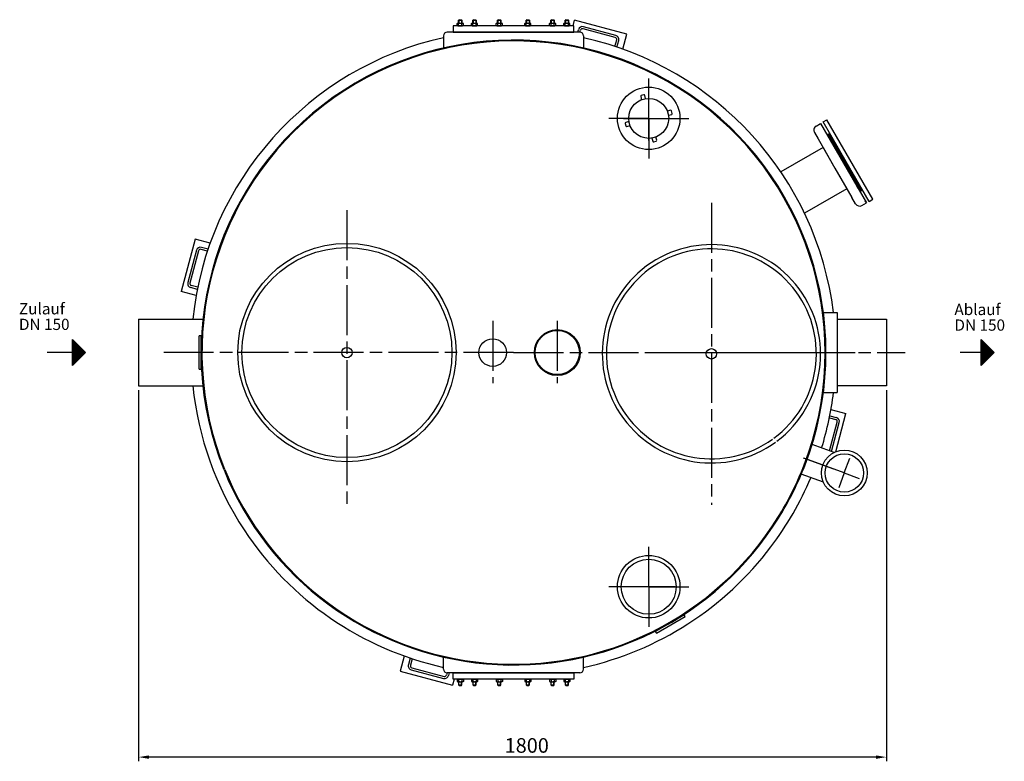
# Model space of a CAD drawing. Units: millimetres. Extents: x 25010 to 27833, y 32484 to 36667.
# Drawn here: x 25043 to 27406, y 32484 to 34264 of the extents above; entities that cross this region are included whole.
import ezdxf

# ---------------------------------------------------------------- set-up
doc = ezdxf.new("R2010")
doc.units = ezdxf.units.MM
doc.linetypes.add('AM_ISO08W050', pattern=[18, 12, -1.5, 3, -1.5])
for name, color, linetype, lineweight in [('AM_5', 3, 'Continuous', 25), ('AM_7', 4, 'AM_ISO08W050', 25), ('Beschriftung', 2, 'Continuous', 50), ('KÖRPERLINIEN', 1, 'Continuous', 25)]:
    doc.layers.add(name, color=color, linetype=linetype, lineweight=lineweight)
doc.styles.get("Standard").update_dxf_attribs({"font": 'ISOCP.SHX'})
doc.dimstyles.new('GEN-ISO$0', dxfattribs={"dimscale": 10, "dimtxt": 3.5, "dimasz": 2.5, "dimexe": 1, "dimexo": 1, "dimgap": 0.6, "dimtad": 1, "dimdsep": 46, "dimtxsty": 'STANDARD', "dimcen": 0, "dimclrd": 3, "dimclre": 3, "dimclrt": 2, "dimadec": 0, "dimazin": 0, "dimtp": 0.1, "dimtm": 0.1, "dimtfac": 0.71, "dimtmove": 0, "dimatfit": 3, "dimfxl": 1, "dimtzin": 0, "dimarcsym": 0})

# ---------------------------------------------------------------- blocks, each defined once
blk = doc.blocks.new('*D2')
at = {"layer": 'AM_5', "color": 3, "lineweight": -2}
for p, q in [((25328.2, 33375.5), (25328.2, 32484.5)), ((27123.2, 33375.5), (27123.2, 32484.5)), ((27098.2, 32494.5), (25353.2, 32494.5))]:
    blk.add_line(p, q, dxfattribs=at)
at = {"layer": 'AM_5', "color": 3}
for points in [[(25353.2, 32498.6), (25353.2, 32490.3), (25328.2, 32494.5)], [(27098.2, 32498.6), (27098.2, 32490.3), (27123.2, 32494.5)]]:
    blk.add_solid(points, dxfattribs=at)
at = {"layer": 'DEFPOINTS', "color": 0}
for p in [(25328.2, 33385.5), (27123.2, 33385.5), (25328.2, 32494.5)]:
    blk.add_point(p, dxfattribs=at)
at = {"layer": 'AM_5', "color": 2, "insert": (26259.9, 32518), "char_height": 35, "attachment_point": 5}
blk.add_mtext('1800', dxfattribs=at)

msp = doc.modelspace()

# ---------------------------------------------------------------- linework, layer by layer
at = {"layer": 'AM_7', "ltscale": 10}
for p, q in [((26552.695, 34027.602), (26552.695, 34123.602)), ((26552.695, 33974.258), (26552.695, 34087.402)), ((26552.695, 33974.258), (26552.695, 34087.402)), ((26552.695, 34027.602), (26456.695, 34027.602)), ((26492.045, 34027.602), (26619.297, 34027.602)), ((26492.045, 34027.602), (26619.297, 34027.602)), ((26552.695, 34027.602), (26648.695, 34027.602)), ((26552.695, 34027.602), (26552.695, 33931.602)), ((26703.168, 33824.762), (26703.168, 33100.155)), ((25828.168, 33807.04), (25828.168, 33100.155)), ((25828.168, 33807.04), (25828.168, 33100.155)), ((26178.168, 33541.759), (26178.168, 33391.791)), ((26333.168, 33541.759), (26333.168, 33391.791)), ((26228.168, 33465.504), (25388.663, 33465.504)), ((26228.168, 33465.504), (27048.168, 33465.504)), ((26561.166, 33465.504), (27168.471, 33465.504)), ((26997.251, 33185.581), (26923.956, 33212.258)), ((27022.208, 33176.497), (26927.604, 33210.93)), ((27022.208, 33176.497), (27035.264, 33212.37)), ((27022.208, 33176.497), (27009.151, 33140.625)), ((27022.208, 33176.497), (27058.081, 33163.441)), ((26552.695, 32903.406), (26552.695, 32999.406)), ((26552.695, 32903.406), (26456.695, 32903.406)), ((26616.321, 32903.406), (26489.069, 32903.406)), ((26552.695, 32903.406), (26552.695, 32807.406)), ((26552.695, 32903.406), (26648.695, 32903.406))]:
    msp.add_line(p, q, dxfattribs=at)
at = {"layer": 'KÖRPERLINIEN'}
for p, q in [((26092.675, 34254.879), (26094.432, 34255.894)), ((26092.675, 34250.409), (26092.675, 34254.879)), ((26092.675, 34250.409), (26094.432, 34249.394)), ((26094.432, 34255.894), (26105.932, 34255.894)), ((26097.432, 34264.394), (26096.182, 34263.144)), ((26096.182, 34263.144), (26104.182, 34263.144)), ((26096.182, 34255.894), (26096.182, 34263.144)), ((26096.429, 34250.409), (26096.429, 34254.879)), ((26096.949, 34263.911), (26096.949, 34255.894)), ((26097.432, 34264.394), (26102.932, 34264.394)), ((26102.932, 34264.394), (26104.182, 34263.144)), ((26103.416, 34263.911), (26103.416, 34255.894)), ((26103.936, 34250.409), (26103.936, 34254.879)), ((26104.182, 34263.144), (26104.182, 34255.894)), ((26107.69, 34254.879), (26105.932, 34255.894)), ((26107.69, 34250.409), (26105.932, 34249.394)), ((26107.69, 34250.409), (26107.69, 34254.879)), ((26126.969, 34254.879), (26128.726, 34255.894)), ((26126.969, 34250.409), (26126.969, 34254.879)), ((26126.969, 34250.409), (26128.726, 34249.394)), ((26128.726, 34255.894), (26140.226, 34255.894)), ((26131.726, 34264.394), (26130.476, 34263.144)), ((26130.476, 34263.144), (26138.476, 34263.144)), ((26130.476, 34255.894), (26130.476, 34263.144)), ((26130.722, 34250.409), (26130.722, 34254.879)), ((26131.243, 34263.911), (26131.243, 34255.894)), ((26131.726, 34264.394), (26137.226, 34264.394)), ((26137.226, 34264.394), (26138.476, 34263.144)), ((26137.709, 34263.911), (26137.709, 34255.894)), ((26138.23, 34250.409), (26138.23, 34254.879)), ((26138.476, 34263.144), (26138.476, 34255.894)), ((26141.984, 34254.879), (26140.226, 34255.894)), ((26141.984, 34250.409), (26140.226, 34249.394)), ((26141.984, 34250.409), (26141.984, 34254.879)), ((26186.367, 34254.879), (26188.124, 34255.894)), ((26186.367, 34250.409), (26186.367, 34254.879)), ((26186.367, 34250.409), (26188.124, 34249.394)), ((26188.124, 34255.894), (26199.624, 34255.894)), ((26191.124, 34264.394), (26189.874, 34263.144)), ((26189.874, 34263.144), (26197.874, 34263.144)), ((26189.874, 34255.894), (26189.874, 34263.144)), ((26190.12, 34250.409), (26190.12, 34254.879)), ((26190.641, 34263.911), (26190.641, 34255.894)), ((26191.124, 34264.394), (26196.624, 34264.394)), ((26196.624, 34264.394), (26197.874, 34263.144)), ((26197.107, 34263.911), (26197.107, 34255.894)), ((26197.628, 34250.409), (26197.628, 34254.879)), ((26197.874, 34263.144), (26197.874, 34255.894)), ((26201.382, 34254.879), (26199.624, 34255.894)), ((26201.382, 34250.409), (26199.624, 34249.394)), ((26201.382, 34250.409), (26201.382, 34254.879)), ((26254.954, 34254.879), (26256.711, 34255.894)), ((26254.954, 34250.409), (26254.954, 34254.879)), ((26254.954, 34250.409), (26256.711, 34249.394)), ((26256.711, 34255.894), (26268.211, 34255.894)), ((26259.711, 34264.394), (26258.461, 34263.144)), ((26258.461, 34263.144), (26266.461, 34263.144)), ((26258.461, 34255.894), (26258.461, 34263.144)), ((26258.707, 34250.409), (26258.707, 34254.879)), ((26259.228, 34263.911), (26259.228, 34255.894)), ((26259.711, 34264.394), (26265.211, 34264.394)), ((26265.211, 34264.394), (26266.461, 34263.144)), ((26265.694, 34263.911), (26265.694, 34255.894)), ((26266.215, 34250.409), (26266.215, 34254.879)), ((26266.461, 34263.144), (26266.461, 34255.894)), ((26269.969, 34254.879), (26268.211, 34255.894)), ((26269.969, 34250.409), (26268.211, 34249.394)), ((26269.969, 34250.409), (26269.969, 34254.879)), ((26314.352, 34254.879), (26316.109, 34255.894)), ((26314.352, 34250.409), (26314.352, 34254.879)), ((26314.352, 34250.409), (26316.109, 34249.394)), ((26316.109, 34255.894), (26327.609, 34255.894)), ((26319.109, 34264.394), (26317.859, 34263.144)), ((26317.859, 34263.144), (26325.859, 34263.144)), ((26317.859, 34255.894), (26317.859, 34263.144)), ((26318.106, 34250.409), (26318.106, 34254.879)), ((26318.626, 34263.911), (26318.626, 34255.894)), ((26319.109, 34264.394), (26324.609, 34264.394)), ((26324.609, 34264.394), (26325.859, 34263.144)), ((26325.093, 34263.911), (26325.093, 34255.894)), ((26325.613, 34250.409), (26325.613, 34254.879)), ((26325.859, 34263.144), (26325.859, 34255.894)), ((26329.367, 34254.879), (26327.609, 34255.894)), ((26329.367, 34250.409), (26327.609, 34249.394)), ((26329.367, 34250.409), (26329.367, 34254.879)), ((26348.645, 34254.879), (26350.403, 34255.894)), ((26348.645, 34250.409), (26348.645, 34254.879)), ((26348.645, 34250.409), (26350.403, 34249.394)), ((26350.403, 34255.894), (26361.903, 34255.894)), ((26353.403, 34264.394), (26352.153, 34263.144)), ((26352.153, 34263.144), (26360.153, 34263.144)), ((26352.153, 34255.894), (26352.153, 34263.144)), ((26352.399, 34250.409), (26352.399, 34254.879)), ((26352.92, 34263.911), (26352.92, 34255.894)), ((26353.403, 34264.394), (26358.903, 34264.394)), ((26358.903, 34264.394), (26360.153, 34263.144)), ((26359.386, 34263.911), (26359.386, 34255.894)), ((26359.907, 34250.409), (26359.907, 34254.879)), ((26360.153, 34263.144), (26360.153, 34255.894)), ((26363.66, 34254.879), (26361.903, 34255.894)), ((26363.66, 34250.409), (26361.903, 34249.394)), ((26363.66, 34250.409), (26363.66, 34254.879)), ((26370.917, 34249.394), (26374.717, 34263.575)), ((26500.287, 34229.929), (26374.717, 34263.575)), ((26387.168, 34234.394), (26069.168, 34234.394)), ((26094.432, 34249.394), (26105.932, 34249.394)), ((26128.726, 34249.394), (26140.226, 34249.394)), ((26188.124, 34249.394), (26199.624, 34249.394)), ((26256.711, 34249.394), (26268.211, 34249.394)), ((26316.109, 34249.394), (26327.609, 34249.394)), ((26350.403, 34249.394), (26361.903, 34249.394)), ((26382.427, 34234.394), (26384.03, 34240.374)), ((26387.601, 34234.384), (26388.859, 34239.08)), ((26472.257, 34221.91), (26394.983, 34242.616)), ((26473.551, 34226.74), (26396.277, 34247.445)), ((26490.621, 34193.852), (26500.287, 34229.929)), ((26060.168, 34225.394), (26060.168, 34194.394)), ((26396.168, 34225.394), (26396.168, 34194.394)), ((26471.671, 34200.404), (26475.792, 34215.786)), ((26476.421, 34198.813), (26480.622, 34214.492)), ((26533.439, 34080.148), (26535.51, 34072.421)), ((26540.649, 34084.15), (26534.853, 34082.597)), ((26545.169, 34075.009), (26543.098, 34082.736)), ((26605.241, 34046.858), (26597.513, 34044.788)), ((26600.101, 34035.129), (26607.829, 34037.199)), ((26609.243, 34039.649), (26607.69, 34045.444)), ((26496.147, 34015.556), (26497.7, 34009.761)), ((26505.289, 34020.076), (26497.561, 34018.006)), ((26954.375, 34008.886), (26965.2, 34015.136)), ((26965.2, 34015.136), (26968.2, 34009.94)), ((26965.2, 34015.136), (27020.2, 33919.873)), ((26971.695, 34018.886), (26980.356, 34023.886)), ((27026.695, 33923.623), (26971.695, 34018.886)), ((27035.356, 33928.623), (26980.356, 34023.886)), ((26500.15, 34008.347), (26507.877, 34010.417)), ((26950.348, 33993.86), (26959.098, 33978.704)), ((26982.865, 33989.539), (26984.597, 33990.539)), ((26984.597, 33990.539), (27024.097, 33922.123)), ((27024.097, 33922.123), (26984.597, 33990.539)), ((27024.097, 33922.123), (26984.597, 33990.539)), ((26560.221, 33980.196), (26562.292, 33972.469)), ((26564.741, 33971.055), (26570.537, 33972.607)), ((26571.951, 33975.057), (26569.88, 33982.784)), ((26959.098, 33978.704), (26999.85, 33908.124)), ((27022.365, 33921.123), (26982.865, 33989.539)), ((27024.097, 33922.123), (26986.097, 33987.941)), ((26987.883, 33976.848), (26992.058, 33969.616)), ((26992.058, 33969.616), (27020.633, 33920.123)), ((26971.273, 33957.616), (26869.651, 33898.945)), ((26971.348, 33957.487), (26999.848, 33908.123)), ((27020.2, 33919.873), (27075.2, 33824.61)), ((27020.633, 33920.123), (27049.208, 33870.63)), ((27061.865, 33852.707), (27022.365, 33921.123)), ((27024.097, 33922.123), (27063.597, 33853.707)), ((27063.597, 33853.707), (27024.097, 33922.123)), ((27063.597, 33853.707), (27024.097, 33922.123)), ((27062.097, 33856.305), (27024.097, 33922.123)), ((27081.695, 33828.36), (27026.695, 33923.623)), ((27090.356, 33833.36), (27035.356, 33928.623)), ((26999.848, 33908.123), (27028.348, 33858.76)), ((26999.85, 33908.124), (27040.476, 33837.76)), ((27028.423, 33858.63), (26926.478, 33799.772)), ((27049.208, 33870.63), (27053.383, 33863.398)), ((27061.865, 33852.707), (27063.597, 33853.707)), ((27049.348, 33822.387), (27040.598, 33837.542)), ((27064.375, 33818.36), (27075.2, 33824.61)), ((27075.2, 33824.61), (27072.2, 33829.806)), ((27081.695, 33828.36), (27090.356, 33833.36)), ((25463.743, 33737.624), (25430.097, 33612.054)), ((25499.82, 33727.957), (25463.743, 33737.624)), ((25466.932, 33710.888), (25446.227, 33633.614)), ((25471.762, 33709.594), (25451.056, 33632.32)), ((25493.268, 33709.008), (25477.886, 33713.129)), ((25494.859, 33713.758), (25479.18, 33717.959)), ((25466.174, 33602.387), (25430.097, 33612.054)), ((25468.977, 33617.165), (25453.298, 33621.366)), ((25469.974, 33622.074), (25454.592, 33626.196)), ((25328.168, 33545.504), (25482.446, 33545.504)), ((25328.168, 33545.504), (25328.168, 33385.504)), ((26971.998, 33561.504), (27005.165, 33561.504)), ((27005.165, 33561.504), (27005.165, 33369.504)), ((27005.165, 33545.504), (27123.166, 33545.504)), ((27123.166, 33545.504), (27123.166, 33385.504)), ((25169.246, 33434.254), (25169.246, 33496.754)), ((25169.246, 33496.754), (25200.496, 33465.504)), ((25169.871, 33434.879), (25169.871, 33496.13)), ((25171.121, 33436.129), (25171.121, 33494.88)), ((25172.371, 33437.379), (25172.371, 33493.629)), ((25473.168, 33425.504), (25473.168, 33505.504)), ((25478.168, 33505.504), (25473.168, 33505.504)), ((25478.168, 33425.504), (25478.168, 33505.504)), ((27350.656, 33496.754), (27381.906, 33465.504)), ((27350.656, 33434.254), (27350.656, 33496.754)), ((27351.281, 33434.879), (27351.281, 33496.13)), ((27352.531, 33436.129), (27352.531, 33494.88)), ((27353.781, 33437.379), (27353.781, 33493.629)), ((25173.621, 33438.629), (25173.621, 33492.379)), ((25174.871, 33439.879), (25174.871, 33491.129)), ((25176.121, 33441.129), (25176.121, 33489.88)), ((25177.371, 33442.379), (25177.371, 33488.629)), ((25178.621, 33443.629), (25178.621, 33487.379)), ((25179.871, 33444.879), (25179.871, 33486.129)), ((25181.121, 33446.129), (25181.121, 33484.879)), ((25182.371, 33447.379), (25182.371, 33483.629)), ((25183.621, 33448.629), (25183.621, 33482.379)), ((25184.871, 33449.879), (25184.871, 33481.129)), ((25186.121, 33451.129), (25186.121, 33479.88)), ((25187.371, 33452.379), (25187.371, 33478.63)), ((25188.621, 33453.629), (25188.621, 33477.38)), ((25189.871, 33454.879), (25189.871, 33476.13)), ((25191.121, 33456.129), (25191.121, 33474.88)), ((25192.371, 33457.379), (25192.371, 33473.63)), ((25193.621, 33458.629), (25193.621, 33472.38)), ((25194.871, 33459.879), (25194.871, 33471.13)), ((25196.121, 33461.129), (25196.121, 33469.88)), ((27355.031, 33438.629), (27355.031, 33492.379)), ((27356.281, 33439.879), (27356.281, 33491.129)), ((27357.531, 33441.129), (27357.531, 33489.88)), ((27358.781, 33442.379), (27358.781, 33488.629)), ((27360.031, 33443.629), (27360.031, 33487.379)), ((27361.281, 33444.879), (27361.281, 33486.129)), ((27362.531, 33446.129), (27362.531, 33484.879)), ((27363.781, 33447.379), (27363.781, 33483.629)), ((27365.031, 33448.629), (27365.031, 33482.379)), ((27366.281, 33449.879), (27366.281, 33481.129)), ((27367.531, 33451.129), (27367.531, 33479.88)), ((27368.781, 33452.379), (27368.781, 33478.63)), ((27370.031, 33453.629), (27370.031, 33477.38)), ((27371.281, 33454.879), (27371.281, 33476.13)), ((27372.531, 33456.129), (27372.531, 33474.88)), ((27373.781, 33457.379), (27373.781, 33473.63)), ((27375.031, 33458.629), (27375.031, 33472.38)), ((27376.281, 33459.879), (27376.281, 33471.13)), ((27377.531, 33461.129), (27377.531, 33469.88)), ((25169.246, 33465.504), (25108.844, 33465.504)), ((25200.496, 33465.504), (25169.246, 33434.254)), ((25197.371, 33462.379), (25197.371, 33468.63)), ((25198.621, 33463.629), (25198.621, 33467.38)), ((27350.656, 33465.504), (27299.988, 33465.504)), ((27381.906, 33465.504), (27350.656, 33434.254)), ((27378.781, 33462.379), (27378.781, 33468.63)), ((27380.031, 33463.629), (27380.031, 33467.38)), ((27381.281, 33464.879), (27381.281, 33466.13)), ((25473.168, 33425.504), (25478.168, 33425.504)), ((25328.168, 33385.504), (25482.446, 33385.504)), ((27123.166, 33385.504), (27005.165, 33385.504)), ((26971.998, 33369.504), (27005.165, 33369.504)), ((26990.162, 33328.622), (27026.238, 33318.955)), ((26986.361, 33308.934), (27001.743, 33304.813)), ((26987.359, 33313.844), (27003.037, 33309.642)), ((27001.746, 33227.55), (27026.238, 33318.955)), ((26986.87, 33229.984), (27005.279, 33298.689)), ((26991.586, 33228.268), (27010.109, 33297.395)), ((26998.058, 33225.912), (26945.08, 33245.195)), ((26971.945, 33154.166), (26918.967, 33173.449)), ((26568.527, 32795.985), (26637.809, 32835.985)), ((26571.027, 32791.655), (26640.309, 32831.655)), ((26640.309, 32831.655), (26637.809, 32835.985)), ((26568.527, 32795.985), (26571.027, 32791.655)), ((25965.714, 32737.157), (25956.048, 32701.08)), ((25979.914, 32732.195), (25975.713, 32716.516)), ((25984.664, 32730.604), (25980.543, 32715.222)), ((26060.168, 32705.615), (26060.168, 32736.615)), ((26396.168, 32705.615), (26396.168, 32736.615)), ((25956.048, 32701.08), (26081.618, 32667.434)), ((25982.784, 32704.269), (26060.058, 32683.563)), ((25984.078, 32709.099), (26061.352, 32688.393)), ((26068.734, 32696.625), (26067.476, 32691.929)), ((26387.168, 32696.615), (26069.168, 32696.615)), ((26073.908, 32696.615), (26072.306, 32690.635)), ((26085.418, 32681.615), (26081.618, 32667.434)), ((26092.675, 32680.6), (26094.432, 32681.615)), ((26092.675, 32680.6), (26092.675, 32676.129)), ((26092.675, 32676.129), (26094.432, 32675.115)), ((26094.432, 32681.615), (26105.932, 32681.615)), ((26094.432, 32675.115), (26105.932, 32675.115)), ((26096.182, 32675.115), (26096.182, 32667.865)), ((26097.432, 32666.615), (26096.182, 32667.865)), ((26096.182, 32667.865), (26104.182, 32667.865)), ((26096.429, 32680.6), (26096.429, 32676.129)), ((26096.949, 32667.098), (26096.949, 32675.115)), ((26097.432, 32666.615), (26102.932, 32666.615)), ((26102.932, 32666.615), (26104.182, 32667.865)), ((26103.416, 32667.098), (26103.416, 32675.115)), ((26103.936, 32680.6), (26103.936, 32676.129)), ((26104.182, 32667.865), (26104.182, 32675.115)), ((26107.69, 32680.6), (26105.932, 32681.615)), ((26107.69, 32676.129), (26105.932, 32675.115)), ((26107.69, 32680.6), (26107.69, 32676.129)), ((26126.969, 32680.6), (26128.726, 32681.615)), ((26126.969, 32680.6), (26126.969, 32676.129)), ((26126.969, 32676.129), (26128.726, 32675.115)), ((26128.726, 32681.615), (26140.226, 32681.615)), ((26128.726, 32675.115), (26140.226, 32675.115)), ((26130.476, 32675.115), (26130.476, 32667.865)), ((26131.726, 32666.615), (26130.476, 32667.865)), ((26130.476, 32667.865), (26138.476, 32667.865)), ((26130.722, 32680.6), (26130.722, 32676.129)), ((26131.243, 32667.098), (26131.243, 32675.115)), ((26131.726, 32666.615), (26137.226, 32666.615)), ((26137.226, 32666.615), (26138.476, 32667.865)), ((26137.709, 32667.098), (26137.709, 32675.115)), ((26138.23, 32680.6), (26138.23, 32676.129)), ((26138.476, 32667.865), (26138.476, 32675.115)), ((26141.984, 32680.6), (26140.226, 32681.615)), ((26141.984, 32676.129), (26140.226, 32675.115)), ((26141.984, 32680.6), (26141.984, 32676.129)), ((26186.367, 32680.6), (26188.124, 32681.615)), ((26186.367, 32680.6), (26186.367, 32676.129)), ((26186.367, 32676.129), (26188.124, 32675.115)), ((26188.124, 32681.615), (26199.624, 32681.615)), ((26188.124, 32675.115), (26199.624, 32675.115)), ((26189.874, 32675.115), (26189.874, 32667.865)), ((26191.124, 32666.615), (26189.874, 32667.865)), ((26189.874, 32667.865), (26197.874, 32667.865)), ((26190.12, 32680.6), (26190.12, 32676.129)), ((26190.641, 32667.098), (26190.641, 32675.115)), ((26191.124, 32666.615), (26196.624, 32666.615)), ((26196.624, 32666.615), (26197.874, 32667.865)), ((26197.107, 32667.098), (26197.107, 32675.115)), ((26197.628, 32680.6), (26197.628, 32676.129)), ((26197.874, 32667.865), (26197.874, 32675.115)), ((26201.382, 32680.6), (26199.624, 32681.615)), ((26201.382, 32676.129), (26199.624, 32675.115)), ((26201.382, 32680.6), (26201.382, 32676.129)), ((26254.954, 32680.6), (26256.711, 32681.615)), ((26254.954, 32680.6), (26254.954, 32676.129)), ((26254.954, 32676.129), (26256.711, 32675.115)), ((26256.711, 32681.615), (26268.211, 32681.615)), ((26256.711, 32675.115), (26268.211, 32675.115)), ((26258.461, 32675.115), (26258.461, 32667.865)), ((26259.711, 32666.615), (26258.461, 32667.865)), ((26258.461, 32667.865), (26266.461, 32667.865)), ((26258.707, 32680.6), (26258.707, 32676.129)), ((26259.228, 32667.098), (26259.228, 32675.115)), ((26259.711, 32666.615), (26265.211, 32666.615)), ((26265.211, 32666.615), (26266.461, 32667.865)), ((26265.694, 32667.098), (26265.694, 32675.115)), ((26266.215, 32680.6), (26266.215, 32676.129)), ((26266.461, 32667.865), (26266.461, 32675.115)), ((26269.969, 32680.6), (26268.211, 32681.615)), ((26269.969, 32676.129), (26268.211, 32675.115)), ((26269.969, 32680.6), (26269.969, 32676.129)), ((26314.352, 32680.6), (26316.109, 32681.615)), ((26314.352, 32680.6), (26314.352, 32676.129)), ((26314.352, 32676.129), (26316.109, 32675.115)), ((26316.109, 32681.615), (26327.609, 32681.615)), ((26316.109, 32675.115), (26327.609, 32675.115)), ((26317.859, 32675.115), (26317.859, 32667.865)), ((26319.109, 32666.615), (26317.859, 32667.865)), ((26317.859, 32667.865), (26325.859, 32667.865)), ((26318.106, 32680.6), (26318.106, 32676.129)), ((26318.626, 32667.098), (26318.626, 32675.115)), ((26319.109, 32666.615), (26324.609, 32666.615)), ((26324.609, 32666.615), (26325.859, 32667.865)), ((26325.093, 32667.098), (26325.093, 32675.115)), ((26325.613, 32680.6), (26325.613, 32676.129)), ((26325.859, 32667.865), (26325.859, 32675.115)), ((26329.367, 32680.6), (26327.609, 32681.615)), ((26329.367, 32676.129), (26327.609, 32675.115)), ((26329.367, 32680.6), (26329.367, 32676.129)), ((26348.645, 32680.6), (26350.403, 32681.615)), ((26348.645, 32680.6), (26348.645, 32676.129)), ((26348.645, 32676.129), (26350.403, 32675.115)), ((26350.403, 32681.615), (26361.903, 32681.615)), ((26350.403, 32675.115), (26361.903, 32675.115)), ((26352.153, 32675.115), (26352.153, 32667.865)), ((26353.403, 32666.615), (26352.153, 32667.865)), ((26352.153, 32667.865), (26360.153, 32667.865)), ((26352.399, 32680.6), (26352.399, 32676.129)), ((26352.92, 32667.098), (26352.92, 32675.115)), ((26353.403, 32666.615), (26358.903, 32666.615)), ((26358.903, 32666.615), (26360.153, 32667.865)), ((26359.386, 32667.098), (26359.386, 32675.115)), ((26359.907, 32680.6), (26359.907, 32676.129)), ((26360.153, 32667.865), (26360.153, 32675.115)), ((26363.66, 32680.6), (26361.903, 32681.615)), ((26363.66, 32676.129), (26361.903, 32675.115)), ((26363.66, 32680.6), (26363.66, 32676.129))]:
    msp.add_line(p, q, dxfattribs=at)
for points in [[(26083.168, 34234.394), (26373.168, 34234.394), (26373.168, 34249.394), (26083.168, 34249.394)], [(26083.168, 32696.615), (26373.168, 32696.615), (26373.168, 32681.615), (26083.168, 32681.615)]]:
    msp.add_lwpolyline(points, close=True, dxfattribs=at)
for centre, radius in [((26552.695, 34027.602), 75), ((26552.695, 34027.602), 48), ((25828.168, 33465.504), 262), ((25828.168, 33465.504), 252), ((26333.168, 33465.504), 55), ((26333.168, 33465.504), 53), ((26178.168, 33465.504), 33.15), ((25828.168, 33465.504), 12.5), ((26703.168, 33462.458), 12.5), ((27022.208, 33176.497), 55), ((27022.208, 33176.497), 46.1), ((26552.695, 32903.406), 75), ((26552.695, 32903.406), 66)]:
    msp.add_circle(centre, radius, dxfattribs=at)
for centre, radius, start, end in [((26094.552, 34252.142), 3.319, 55.561531, 115.561531), ((26094.552, 34253.146), 3.319, 244.438469, 304.438469), ((26100.182, 34243.058), 12.403, 72.383031, 107.616969), ((26100.182, 34262.23), 12.403, 252.383031, 287.616969), ((26105.813, 34252.142), 3.319, 64.438469, 124.438469), ((26105.813, 34253.146), 3.319, 235.561531, 295.561531), ((26128.845, 34252.142), 3.319, 55.561531, 115.561531), ((26128.845, 34253.146), 3.319, 244.438469, 304.438469), ((26134.476, 34243.058), 12.403, 72.383031, 107.616969), ((26134.476, 34262.23), 12.403, 252.383031, 287.616969), ((26140.107, 34252.142), 3.319, 64.438469, 124.438469), ((26140.107, 34253.146), 3.319, 235.561531, 295.561531), ((26188.244, 34252.142), 3.319, 55.561531, 115.561531), ((26188.244, 34253.146), 3.319, 244.438469, 304.438469), ((26193.874, 34243.058), 12.403, 72.383031, 107.616969), ((26193.874, 34262.23), 12.403, 252.383031, 287.616969), ((26199.505, 34252.142), 3.319, 64.438469, 124.438469), ((26199.505, 34253.146), 3.319, 235.561531, 295.561531), ((26256.831, 34252.142), 3.319, 55.561531, 115.561531), ((26256.831, 34253.146), 3.319, 244.438469, 304.438469), ((26262.461, 34243.058), 12.403, 72.383031, 107.616969), ((26262.461, 34262.23), 12.403, 252.383031, 287.616969), ((26268.092, 34252.142), 3.319, 64.438469, 124.438469), ((26268.092, 34253.146), 3.319, 235.561531, 295.561531), ((26316.229, 34252.142), 3.319, 55.561531, 115.561531), ((26316.229, 34253.146), 3.319, 244.438469, 304.438469), ((26321.859, 34243.058), 12.403, 72.383031, 107.616969), ((26321.859, 34262.23), 12.403, 252.383031, 287.616969), ((26327.49, 34252.142), 3.319, 64.438469, 124.438469), ((26327.49, 34253.146), 3.319, 235.561531, 295.561531), ((26350.522, 34252.142), 3.319, 55.561531, 115.561531), ((26350.522, 34253.146), 3.319, 244.438469, 304.438469), ((26356.153, 34243.058), 12.403, 72.383031, 107.616969), ((26356.153, 34262.23), 12.403, 252.383031, 287.616969), ((26361.783, 34252.142), 3.319, 64.438469, 124.438469), ((26361.783, 34253.146), 3.319, 235.561531, 295.561531), ((26069.168, 34225.394), 9, 90, 180), ((26393.689, 34237.786), 10, 75, 165), ((26387.168, 34225.394), 9, 0, 90), ((26393.689, 34237.786), 5, 75, 165), ((26470.963, 34217.081), 10, 345, 75), ((26228.168, 33465.504), 774.191, 102.53293, 174.06883), ((26228.168, 33465.504), 750, 338.91127, 201.991916), ((26228.168, 33465.504), 748, 338.852184, 201.970363), ((26228.168, 33465.504), 774.191, 7.123033, 77.46707), ((26470.963, 34217.081), 5, 345, 75), ((26535.371, 34080.666), 2, 104.99999, 194.99999), ((26541.167, 34082.219), 2, 14.99999, 104.99999), ((26605.758, 34044.926), 2, 14.99999, 104.99999), ((26607.311, 34039.131), 2, 284.99999, 14.99999), ((26498.079, 34016.074), 2, 104.99999, 194.99999), ((26499.632, 34010.278), 2, 194.99999, 284.99999), ((26959.875, 33999.36), 11, 120, 210), ((26564.224, 33972.986), 2, 194.99999, 284.99999), ((26570.019, 33974.539), 2, 284.99999, 14.99999), ((26978.357, 33971.348), 11, 30, 47.341443), ((26991.058, 33971.349), 2, 300, 30), ((27050.208, 33868.898), 2, 30, 120), ((27043.857, 33857.898), 11, 12.658557, 30), ((27058.875, 33827.887), 11, 210, 300), ((25476.591, 33708.3), 10, 75, 165), ((25476.591, 33708.3), 5, 75, 165), ((26703.168, 33462.458), 262, 306.816309, 306.039287), ((26703.168, 33462.458), 252, 306.489196, 305.681447), ((25455.886, 33631.026), 10, 165, 255), ((25455.886, 33631.026), 5, 165, 255), ((26228.168, 33465.504), 774.191, 185.93117, 213.356043), ((26228.168, 33465.504), 774.191, 342.826374, 352.876967), ((27000.449, 33299.983), 5, 345, 75), ((27000.449, 33299.983), 10, 345, 75), ((26228.168, 33465.504), 748, 328.032017, 338.852184), ((26228.168, 33465.504), 750, 328.010458, 338.91127), ((26228.168, 33465.504), 750, 202.071778, 328.010458), ((26228.168, 33465.504), 748, 202.050438, 328.032017), ((26228.168, 33465.504), 774.191, 322.96275, 337.173626), ((26228.168, 33465.504), 774.191, 213.356043, 257.46707), ((26228.168, 33465.504), 774.191, 282.53293, 322.96275), ((25985.372, 32713.928), 10, 165, 255), ((25985.372, 32713.928), 5, 165, 255), ((26062.646, 32693.223), 10, 255, 345), ((26069.168, 32705.615), 9, 180, 270), ((26062.646, 32693.223), 5, 255, 345), ((26387.168, 32705.615), 9, 270, 0), ((26094.552, 32677.863), 3.319, 55.561531, 115.561531), ((26094.552, 32678.867), 3.319, 244.438469, 304.438469), ((26100.182, 32668.779), 12.403, 72.383031, 107.616969), ((26100.182, 32687.951), 12.403, 252.383031, 287.616969), ((26105.813, 32677.863), 3.319, 64.438469, 124.438469), ((26105.813, 32678.867), 3.319, 235.561531, 295.561531), ((26128.845, 32677.863), 3.319, 55.561531, 115.561531), ((26128.845, 32678.867), 3.319, 244.438469, 304.438469), ((26134.476, 32668.779), 12.403, 72.383031, 107.616969), ((26134.476, 32687.951), 12.403, 252.383031, 287.616969), ((26140.107, 32677.863), 3.319, 64.438469, 124.438469), ((26140.107, 32678.867), 3.319, 235.561531, 295.561531), ((26188.244, 32677.863), 3.319, 55.561531, 115.561531), ((26188.244, 32678.867), 3.319, 244.438469, 304.438469), ((26193.874, 32668.779), 12.403, 72.383031, 107.616969), ((26193.874, 32687.951), 12.403, 252.383031, 287.616969), ((26199.505, 32677.863), 3.319, 64.438469, 124.438469), ((26199.505, 32678.867), 3.319, 235.561531, 295.561531), ((26256.831, 32677.863), 3.319, 55.561531, 115.561531), ((26256.831, 32678.867), 3.319, 244.438469, 304.438469), ((26262.461, 32668.779), 12.403, 72.383031, 107.616969), ((26262.461, 32687.951), 12.403, 252.383031, 287.616969), ((26268.092, 32677.863), 3.319, 64.438469, 124.438469), ((26268.092, 32678.867), 3.319, 235.561531, 295.561531), ((26316.229, 32677.863), 3.319, 55.561531, 115.561531), ((26316.229, 32678.867), 3.319, 244.438469, 304.438469), ((26321.859, 32668.779), 12.403, 72.383031, 107.616969), ((26321.859, 32687.951), 12.403, 252.383031, 287.616969), ((26327.49, 32677.863), 3.319, 64.438469, 124.438469), ((26327.49, 32678.867), 3.319, 235.561531, 295.561531), ((26350.522, 32677.863), 3.319, 55.561531, 115.561531), ((26350.522, 32678.867), 3.319, 244.438469, 304.438469), ((26356.153, 32668.779), 12.403, 72.383031, 107.616969), ((26356.153, 32687.951), 12.403, 252.383031, 287.616969), ((26361.783, 32677.863), 3.319, 64.438469, 124.438469), ((26361.783, 32678.867), 3.319, 235.561531, 295.561531)]:
    msp.add_arc(centre, radius, start, end, dxfattribs=at)

# ---------------------------------------------------------------- texts
at = {"layer": 'Beschriftung'}
for s, p in [('Zulauf', (25040.783, 33557.152)), ('Ablauf', (27286.558, 33555.451)), ('DN 150', (25040.783, 33519.652)), ('DN 150', (27286.558, 33517.951))]:
    msp.add_text(s, height=27, rotation=360, dxfattribs=at).set_placement(p)

# ---------------------------------------------------------------- dimensions: what is measured, and where the dimension line sits
at = {"layer": 'AM_5'}
dim = msp.add_linear_dim(base=(25328.168, 32494.46), p1=(27123.166, 33385.504), p2=(25328.168, 33385.504), text='1800', dimstyle='GEN-ISO$0', dxfattribs=at)
dim.commit()
dim.dimension.update_dxf_attribs({"geometry": '*D2', "text_midpoint": (26259.911, 32494.46), "dimtype": 160})

doc.saveas('drawing.dxf')
